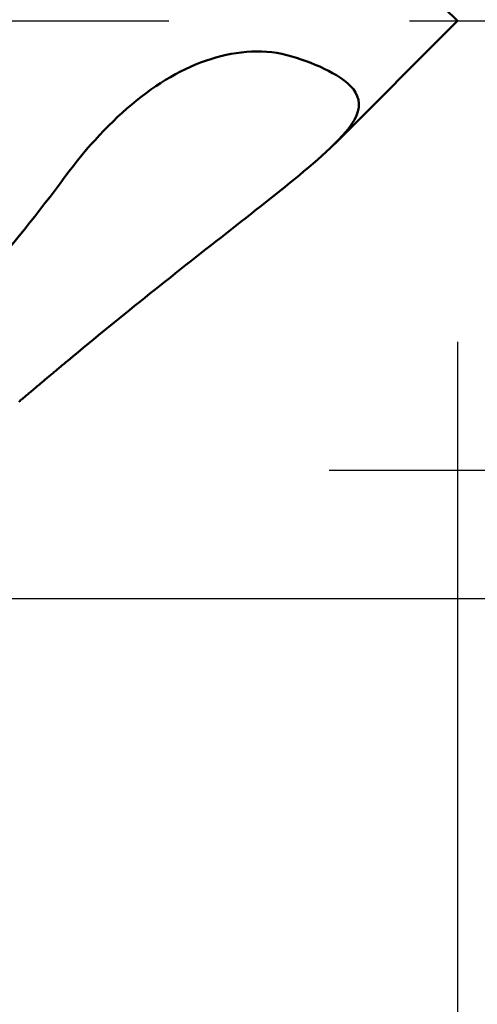
# Model space of a CAD drawing. Extents: x -50 to 77, y -69 to 65.
# Drawn here: x 35 to 36, y -3 to 0 of the extents above; entities that cross this region are included whole.
import ezdxf

# ---------------------------------------------------------------- set-up
doc = ezdxf.new("R2010")
doc.units = 0
doc.header["$PDMODE"] = 1
doc.linetypes.add('LONGDASH_DASH', pattern=[10.5, 6, -0.75, 3, -0.75])
for name, color, linetype, lineweight in [('1', 4, 'Continuous', 50), ('2', 7, 'Continuous', 25), ('4', 2, 'LONGDASH_DASH', 25), ('SK2', 7, 'Continuous', 25), ('SK4', 2, 'LONGDASH_DASH', 25)]:
    doc.layers.add(name, color=color, linetype=linetype, lineweight=lineweight)
doc.styles.add('STANDARD 3.5 mm', font='monos.ttf', dxfattribs={"height": 3.5})
doc.dimstyles.new('AM_DIN', dxfattribs={"dimtxt": 3.5, "dimasz": 2.5, "dimexe": 2, "dimexo": 1, "dimgap": 1, "dimtad": 1, "dimdsep": 46, "dimtxsty": 'STANDARD 3.5 mm', "dimcen": 0.09, "dimadec": 0, "dimazin": 2, "dimtm": 1e-09, "dimtfac": 0.707107, "dimtmove": 0, "dimatfit": 3, "dimfxl": 1, "dimtolj": 1, "dimlwd": -1, "dimlwe": -1, "dimarcsym": 0})

# ---------------------------------------------------------------- blocks, each defined once
blk = doc.blocks.new('*D3')
at = {"layer": '2', "color": 0}
for p, q in [((60, 1.4), (60, 20.0778)), ((60, 3.9), (60, 6.4)), ((36, 1.4), (62, 1.4)), ((60, -1.4), (60, 1.4)), ((36, -1.4), (62, -1.4)), ((60, -3.9), (60, -6.4))]:
    blk.add_line(p, q, dxfattribs=at)
for points in [[(59.5833, 3.9), (60.4167, 3.9), (60, 1.4)], [(60.4167, -3.9), (59.5833, -3.9), (60, -1.4)]]:
    blk.add_solid(points, dxfattribs=at)
at = {"layer": 'DEFPOINTS', "color": 0}
for p in [(35, 1.4), (55, 1.4), (35, -1.4)]:
    blk.add_point(p, dxfattribs=at)
at = {"layer": '2', "color": 0, "insert": (57.1376, 13.2389), "char_height": 3.5, "attachment_point": 5, "rotation": 90, "style": 'STANDARD 3.5 mm'}
blk.add_mtext('\\A1;%%C2.8', dxfattribs=at)
blk = doc.blocks.new('*D4')
at = {"layer": '2', "color": 0}
for p, q in [((75, 1.7995), (75, 32.5155)), ((75, 4.2995), (75, 6.7995)), ((33.3269, 1.7995), (77, 1.7995)), ((75, -1.7995), (75, 1.7995)), ((33.3269, -1.7995), (77, -1.7995)), ((75, -4.2995), (75, -6.7995))]:
    blk.add_line(p, q, dxfattribs=at)
for points in [[(74.5833, 4.2995), (75.4167, 4.2995), (75, 1.7995)], [(75.4167, -4.2995), (74.5833, -4.2995), (75, -1.7995)]]:
    blk.add_solid(points, dxfattribs=at)
at = {"layer": 'DEFPOINTS', "color": 0}
for p in [(32.3269, 1.7995), (70, 1.7995), (32.3269, -1.7995)]:
    blk.add_point(p, dxfattribs=at)
at = {"layer": '2', "color": 0, "insert": (72.1887, 19.6575), "char_height": 3.5, "attachment_point": 5, "rotation": 90, "style": 'STANDARD 3.5 mm'}
blk.add_mtext('\\A1;M3.5x0.6', dxfattribs=at)
blk = doc.blocks.new('*D8')
at = {"layer": '2', "color": 0}
for p, q in [((0, -1), (0, -47)), ((36.4, -1), (36.4, -47)), ((2.5, -45), (33.9, -45))]:
    blk.add_line(p, q, dxfattribs=at)
for points in [[(2.5, -44.5833), (2.5, -45.4167), (0, -45)], [(33.9, -45.4167), (33.9, -44.5833), (36.4, -45)]]:
    blk.add_solid(points, dxfattribs=at)
at = {"layer": 'DEFPOINTS', "color": 0}
for p in [(0, 0), (36.4, 0), (36.4, -35)]:
    blk.add_point(p, dxfattribs=at)
at = {"layer": '2', "color": 0, "insert": (18.2, -42.1887), "char_height": 3.5, "attachment_point": 5, "style": 'STANDARD 3.5 mm'}
blk.add_mtext('\\A1;36.4', dxfattribs=at)
blk = doc.blocks.new('*D9')
at = {"layer": 'DEFPOINTS', "color": 0}
for p in [(36.4, 0), (-21, -1.1), (36.4, -50)]:
    blk.add_point(p, dxfattribs=at)
at = {"layer": 'SK2', "color": 0}
for p, q in [((36.4, -1), (36.4, -62)), ((-21, -2.1), (-21, -62)), ((-18.5, -60), (33.9, -60))]:
    blk.add_line(p, q, dxfattribs=at)
for points in [[(-18.5, -59.5833), (-18.5, -60.4167), (-21, -60)], [(33.9, -60.4167), (33.9, -59.5833), (36.4, -60)]]:
    blk.add_solid(points, dxfattribs=at)
at = {"layer": 'SK2', "color": 0, "insert": (7.7, -57.1992), "char_height": 3.5, "attachment_point": 5, "style": 'STANDARD 3.5 mm'}
blk.add_mtext('\\A1;57.4', dxfattribs=at)

msp = doc.modelspace()

# ---------------------------------------------------------------- linework, layer by layer
at = {"layer": '1'}
for p, q in [((36.4, 0), (36.036, 0.364)), ((36.0172, -0.3828), (36.4, 0))]:
    msp.add_line(p, q, dxfattribs=at)
for points in [[(35.1758, -0.4859), (35.1889, -0.4685), (35.2021, -0.4514), (35.2153, -0.4347), (35.2287, -0.4183), (35.2422, -0.4023), (35.2558, -0.3866), (35.2696, -0.3712), (35.2834, -0.3561), (35.2974, -0.3414), (35.3115, -0.3271), (35.3257, -0.313), (35.34, -0.2993), (35.3545, -0.286), (35.3691, -0.273), (35.3838, -0.2605), (35.3986, -0.2483), (35.4135, -0.2365), (35.4285, -0.2252), (35.4436, -0.2142), (35.4588, -0.2037), (35.474, -0.1937), (35.4893, -0.1841), (35.5047, -0.175), (35.5201, -0.1663), (35.5356, -0.1581), (35.5512, -0.1503), (35.5669, -0.143), (35.5827, -0.1362), (35.5985, -0.1299), (35.6144, -0.1241), (35.6304, -0.1188), (35.6463, -0.114), (35.6623, -0.1097), (35.6782, -0.106), (35.6942, -0.1028), (35.7101, -0.1001), (35.726, -0.098), (35.742, -0.0965), (35.7579, -0.0955), (35.7738, -0.0951), (35.7897, -0.0953), (35.8055, -0.0962), (35.8212, -0.0977), (35.8369, -0.0999), (35.8524, -0.1027), (35.8678, -0.1063), (35.883, -0.1107)], [(35.883, -0.1107), (35.8981, -0.1154), (35.9129, -0.1204), (35.9276, -0.1256), (35.9421, -0.131), (35.9564, -0.1367), (35.9704, -0.1426), (35.9841, -0.1489), (35.9974, -0.1555), (36.0103, -0.1624), (36.0228, -0.1696), (36.0349, -0.1773), (36.0463, -0.1854), (36.057, -0.1941), (36.0667, -0.2033), (36.0752, -0.213), (36.0822, -0.2233), (36.0875, -0.2342), (36.091, -0.2457), (36.0925, -0.2577), (36.0919, -0.2699), (36.0892, -0.2825), (36.0847, -0.2951), (36.0785, -0.3078), (36.0708, -0.3205), (36.0619, -0.3332), (36.0518, -0.3459), (36.0408, -0.3585), (36.029, -0.3711), (36.0166, -0.3836), (36.0037, -0.396), (35.9905, -0.4082), (35.9772, -0.4204), (35.9635, -0.4325), (35.9496, -0.4446), (35.9355, -0.4567), (35.9212, -0.4687), (35.9068, -0.4807), (35.8921, -0.4927), (35.8774, -0.5047), (35.8625, -0.5167), (35.8475, -0.5287), (35.8325, -0.5407), (35.8173, -0.5527), (35.8021, -0.5648), (35.7869, -0.5769), (35.7715, -0.589), (35.7561, -0.6011), (35.7407, -0.6133), (35.7252, -0.6255), (35.7096, -0.6377), (35.694, -0.6499), (35.6784, -0.6622), (35.6627, -0.6745), (35.647, -0.6868), (35.6312, -0.6992), (35.6154, -0.7116), (35.5996, -0.724), (35.5838, -0.7364), (35.5679, -0.7489), (35.5521, -0.7614), (35.5362, -0.7739), (35.5203, -0.7865), (35.5044, -0.7991), (35.4885, -0.8118), (35.4726, -0.8245), (35.4567, -0.8372), (35.4408, -0.8499), (35.4248, -0.8627), (35.4089, -0.8755), (35.3929, -0.8884), (35.3769, -0.9013), (35.3609, -0.9142), (35.3449, -0.9272), (35.3289, -0.9402), (35.3129, -0.9532), (35.2969, -0.9663), (35.2808, -0.9794), (35.2648, -0.9925), (35.2487, -1.0057), (35.2327, -1.0189), (35.2166, -1.0322), (35.2006, -1.0455), (35.1845, -1.0588)], [(35, -0.7104), (35.0164, -0.6902), (35.0328, -0.67), (35.0491, -0.6498), (35.0653, -0.6295), (35.0814, -0.6092), (35.0974, -0.5888), (35.1133, -0.5683), (35.1291, -0.5478), (35.1447, -0.5273), (35.1603, -0.5066), (35.1758, -0.4859)], [(35.0317, -1.1872), (35.0346, -1.1848), (35.0375, -1.1823), (35.0404, -1.1799), (35.0433, -1.1774), (35.0461, -1.175), (35.049, -1.1725), (35.0519, -1.1701), (35.0548, -1.1677), (35.0577, -1.1652), (35.0606, -1.1628), (35.0635, -1.1603), (35.0663, -1.1579), (35.0692, -1.1555), (35.0721, -1.153), (35.075, -1.1506), (35.0779, -1.1481), (35.0808, -1.1457), (35.0836, -1.1433), (35.0865, -1.1408), (35.0894, -1.1384), (35.0923, -1.136), (35.0952, -1.1336), (35.0981, -1.1311), (35.1009, -1.1287), (35.1038, -1.1263), (35.1067, -1.1238), (35.1096, -1.1214), (35.1125, -1.119), (35.1153, -1.1166), (35.1182, -1.1142), (35.1211, -1.1117), (35.124, -1.1093), (35.1269, -1.1069), (35.1298, -1.1045), (35.1326, -1.1021), (35.1355, -1.0997), (35.1384, -1.0973), (35.1413, -1.0948), (35.1442, -1.0924), (35.1471, -1.09), (35.1499, -1.0876), (35.1528, -1.0852), (35.1557, -1.0828), (35.1586, -1.0804), (35.1615, -1.078), (35.1643, -1.0756), (35.1672, -1.0732), (35.1701, -1.0708), (35.173, -1.0684), (35.1759, -1.066), (35.1787, -1.0636), (35.1816, -1.0612), (35.1845, -1.0588)]]:
    msp.add_lwpolyline(points, dxfattribs=at)
at = {"layer": '4'}
msp.add_line((-2, 0), (38.4, 0), dxfattribs=at)
at = {"layer": 'SK4'}
msp.add_line((-23, 0), (38.4, 0), dxfattribs=at)

# ---------------------------------------------------------------- dimensions: what is measured, and where the dimension line sits
at = {"layer": '2'}
for base, p1, p2, text, picture, middle in [((75, 1.7995), (32.3269, -1.7995), (32.3269, 1.7995), 'M3.5x0.6', '*D4', (75, 19.6575)), ((60, 1.4), (35, -1.4), (35, 1.4), '%%C<>', '*D3', (60, 13.2389))]:
    dim = msp.add_linear_dim(base=base, p1=p1, p2=p2, angle=90, text=text, dimstyle='AM_DIN', dxfattribs=at)
    dim.commit()
    dim.dimension.update_dxf_attribs({"geometry": picture, "text_midpoint": middle, "dimtype": 160})
dim = msp.add_linear_dim(base=(36.4, -45), p1=(0, 0), p2=(36.4, 0), dimstyle='AM_DIN', override={"dimdec": 1, "dimzin": 0}, dxfattribs=at)
dim.commit()
dim.dimension.update_dxf_attribs({"geometry": '*D8', "text_midpoint": (18.2, -45), "dimtype": 160})
at = {"layer": 'SK2'}
dim = msp.add_linear_dim(base=(36.4, -60), p1=(-21, -1.1), p2=(36.4, 0), dimstyle='AM_DIN', dxfattribs=at)
dim.commit()
dim.dimension.update_dxf_attribs({"geometry": '*D9', "text_midpoint": (7.7, -60), "dimtype": 160})

doc.saveas('drawing.dxf')
